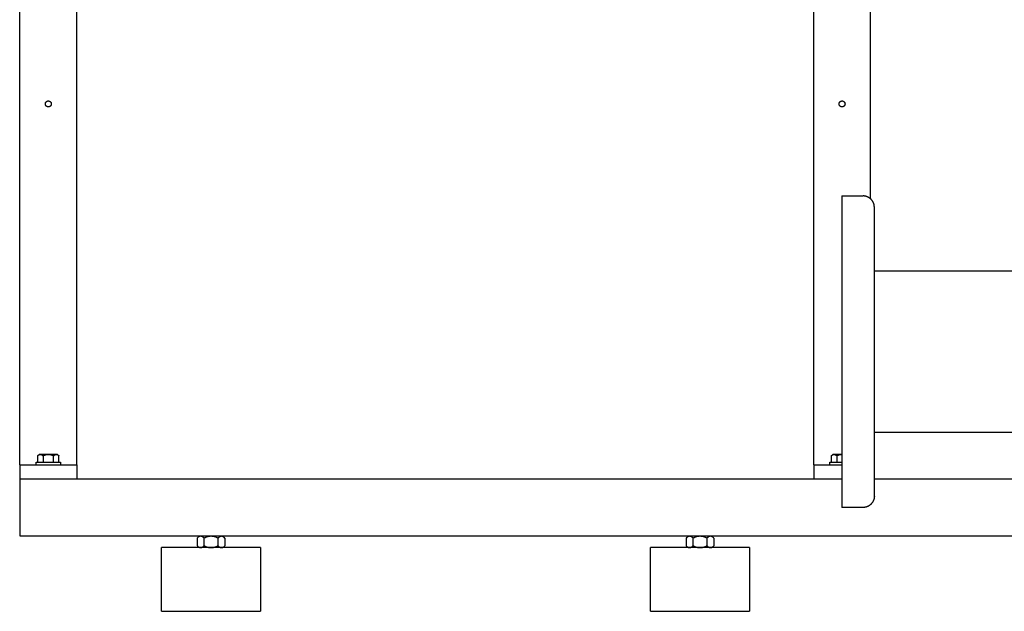
# Model space of a CAD drawing. Units: millimetres. Extents: x -1691 to 3951, y 1948 to 7922.
# Drawn here: x 0 to 695, y 4391 to 4808 of the extents above; entities that cross this region are included whole.
import ezdxf

# ---------------------------------------------------------------- set-up
doc = ezdxf.new("R2010")
doc.units = ezdxf.units.MM
for name, color, linetype, true_color in [('Make2D$Visible$Curves$0', 7, 'Continuous', 0xe6e6e6), ('Make2D$Visible$Curves$3DCPCOLOR253', 7, 'Continuous', 0xadadad), ('Make2D$Visible$Curves$3DCPCOLOR254', 7, 'Continuous', 0xd6d6d6)]:
    doc.layers.add(name, color=color, linetype=linetype, true_color=true_color)

msp = doc.modelspace()

# ---------------------------------------------------------------- linework, layer by layer
at = {"layer": 'Make2D$Visible$Curves$0', "color": 0, "linetype": 'ByBlock', "lineweight": -2}
for points in [[(580, 4683.98), (580, 4463.98)], [(580, 4683.98), (595, 4683.98)], [(603, 4675.98), (603, 4676.25), (602.98, 4676.52), (602.96, 4676.79), (602.93, 4677.07), (602.88, 4677.34), (602.83, 4677.6), (602.77, 4677.87), (602.7, 4678.13), (602.63, 4678.4), (602.54, 4678.65), (602.44, 4678.91), (602.34, 4679.16), (602.22, 4679.41), (602.1, 4679.66), (601.97, 4679.9), (601.84, 4680.13), (601.69, 4680.36), (601.54, 4680.59), (601.37, 4680.81), (601.21, 4681.02), (601.03, 4681.23), (600.85, 4681.44), (600.66, 4681.63), (600.46, 4681.82), (600.26, 4682.01), (600.05, 4682.18), (599.83, 4682.35), (599.61, 4682.51), (599.39, 4682.67), (599.16, 4682.81), (598.92, 4682.95), (598.68, 4683.08), (598.44, 4683.2), (598.19, 4683.31), (597.93, 4683.42), (597.68, 4683.51), (597.42, 4683.6), (597.16, 4683.68), (596.89, 4683.75), (596.63, 4683.81), (596.36, 4683.86), (596.09, 4683.9), (595.82, 4683.93), (595.55, 4683.96), (595.27, 4683.97), (595, 4683.98)], [(603, 4471.98), (603, 4675.98)], [(603, 4631.13), (890.85, 4631.13)], [(890.85, 4516.83), (603, 4516.83)], [(603, 4471.98), (603, 4471.7), (602.98, 4471.43), (602.96, 4471.16), (602.93, 4470.89), (602.88, 4470.62), (602.83, 4470.35), (602.77, 4470.08), (602.7, 4469.82), (602.63, 4469.56), (602.54, 4469.3), (602.44, 4469.04), (602.34, 4468.79), (602.22, 4468.54), (602.1, 4468.3), (601.97, 4468.05), (601.84, 4467.82), (601.69, 4467.59), (601.54, 4467.36), (601.37, 4467.14), (601.21, 4466.93), (601.03, 4466.72), (600.85, 4466.52), (600.66, 4466.32), (600.46, 4466.13), (600.26, 4465.95), (600.05, 4465.77), (599.83, 4465.6), (599.61, 4465.44), (599.39, 4465.29), (599.16, 4465.14), (598.92, 4465), (598.68, 4464.87), (598.44, 4464.75), (598.19, 4464.64), (597.93, 4464.53), (597.68, 4464.44), (597.42, 4464.35), (597.16, 4464.27), (596.89, 4464.2), (596.63, 4464.14), (596.36, 4464.09), (596.09, 4464.05), (595.82, 4464.02), (595.55, 4463.99), (595.27, 4463.98), (595, 4463.98)], [(595, 4463.98), (580, 4463.98)]]:
    msp.add_lwpolyline(points, dxfattribs=at)
at = {"layer": 'Make2D$Visible$Curves$0'}
for points in [[(580, 4483.98), (0, 4483.98)], [(0, 4483.98), (0, 4481.63)], [(0, 4481.63), (0, 4475.98)], [(896.97, 4483.98), (603, 4483.98)], [(0, 4475.98), (0, 4451.98)], [(0, 4451.98), (0, 4446.32)], [(0, 4446.32), (0, 4443.98)], [(0, 4443.98), (896.46, 4443.98)]]:
    msp.add_lwpolyline(points, dxfattribs=at)
at = {"layer": 'Make2D$Visible$Curves$3DCPCOLOR253'}
for points in [[(0.2, 4493.98), (0.2, 5663.98)], [(600.2, 4682.06), (600.2, 5663.98)], [(40.2, 4493.98), (40.2, 5658.98)], [(560.2, 4493.98), (560.2, 5658.98)], [(18.1, 4748.98), (18.1, 4749.05), (18.11, 4749.12), (18.11, 4749.19), (18.12, 4749.26), (18.13, 4749.34), (18.14, 4749.41), (18.16, 4749.48), (18.18, 4749.55), (18.2, 4749.62), (18.22, 4749.69), (18.25, 4749.75), (18.28, 4749.82), (18.31, 4749.89), (18.34, 4749.95), (18.38, 4750.02), (18.41, 4750.08), (18.45, 4750.14), (18.49, 4750.2), (18.54, 4750.26), (18.58, 4750.31), (18.63, 4750.37), (18.68, 4750.42), (18.73, 4750.47), (18.78, 4750.52), (18.83, 4750.57), (18.89, 4750.62), (18.95, 4750.66), (19.01, 4750.7), (19.07, 4750.74), (19.13, 4750.78), (19.19, 4750.82), (19.26, 4750.85), (19.32, 4750.88), (19.39, 4750.91), (19.46, 4750.94), (19.52, 4750.96), (19.59, 4750.99), (19.66, 4751.01), (19.73, 4751.02), (19.8, 4751.04), (19.88, 4751.05), (19.95, 4751.06), (20.02, 4751.07), (20.09, 4751.07), (20.16, 4751.08), (20.24, 4751.08), (20.31, 4751.07), (20.38, 4751.07), (20.45, 4751.06), (20.52, 4751.05), (20.6, 4751.04), (20.67, 4751.02), (20.74, 4751.01), (20.81, 4750.99), (20.88, 4750.96), (20.94, 4750.94), (21.01, 4750.91), (21.08, 4750.88), (21.14, 4750.85), (21.21, 4750.82), (21.27, 4750.78), (21.33, 4750.74), (21.39, 4750.7), (21.45, 4750.66), (21.51, 4750.62), (21.57, 4750.57), (21.62, 4750.52), (21.67, 4750.47), (21.72, 4750.42), (21.77, 4750.37), (21.82, 4750.31), (21.86, 4750.26), (21.91, 4750.2), (21.95, 4750.14), (21.99, 4750.08), (22.02, 4750.02), (22.06, 4749.95), (22.09, 4749.89), (22.12, 4749.82), (22.15, 4749.75), (22.18, 4749.69), (22.2, 4749.62), (22.22, 4749.55), (22.24, 4749.48), (22.26, 4749.41), (22.27, 4749.34), (22.28, 4749.26), (22.29, 4749.19), (22.3, 4749.12), (22.3, 4749.05), (22.3, 4748.98)], [(22.3, 4748.98), (22.3, 4748.9), (22.3, 4748.83), (22.29, 4748.76), (22.28, 4748.69), (22.27, 4748.61), (22.26, 4748.54), (22.24, 4748.47), (22.22, 4748.4), (22.2, 4748.33), (22.18, 4748.26), (22.15, 4748.2), (22.12, 4748.13), (22.09, 4748.06), (22.06, 4748), (22.02, 4747.94), (21.99, 4747.87), (21.95, 4747.81), (21.91, 4747.75), (21.86, 4747.69), (21.82, 4747.64), (21.77, 4747.58), (21.72, 4747.53), (21.67, 4747.48), (21.62, 4747.43), (21.57, 4747.38), (21.51, 4747.33), (21.45, 4747.29), (21.39, 4747.25), (21.33, 4747.21), (21.27, 4747.17), (21.21, 4747.13), (21.14, 4747.1), (21.08, 4747.07), (21.01, 4747.04), (20.94, 4747.01), (20.88, 4746.99), (20.81, 4746.97), (20.74, 4746.95), (20.67, 4746.93), (20.6, 4746.91), (20.52, 4746.9), (20.45, 4746.89), (20.38, 4746.88), (20.31, 4746.88), (20.24, 4746.88), (20.16, 4746.88), (20.09, 4746.88), (20.02, 4746.88), (19.95, 4746.89), (19.88, 4746.9), (19.8, 4746.91), (19.73, 4746.93), (19.66, 4746.95), (19.59, 4746.97), (19.52, 4746.99), (19.46, 4747.01), (19.39, 4747.04), (19.32, 4747.07), (19.26, 4747.1), (19.19, 4747.13), (19.13, 4747.17), (19.07, 4747.21), (19.01, 4747.25), (18.95, 4747.29), (18.89, 4747.33), (18.83, 4747.38), (18.78, 4747.43), (18.73, 4747.48), (18.68, 4747.53), (18.63, 4747.58), (18.58, 4747.64), (18.54, 4747.69), (18.49, 4747.75), (18.45, 4747.81), (18.41, 4747.87), (18.38, 4747.94), (18.34, 4748), (18.31, 4748.06), (18.28, 4748.13), (18.25, 4748.2), (18.22, 4748.26), (18.2, 4748.33), (18.18, 4748.4), (18.16, 4748.47), (18.14, 4748.54), (18.13, 4748.61), (18.12, 4748.69), (18.11, 4748.76), (18.11, 4748.83), (18.1, 4748.9), (18.1, 4748.98)], [(578.1, 4748.98), (578.1, 4749.05), (578.11, 4749.12), (578.11, 4749.19), (578.12, 4749.26), (578.13, 4749.34), (578.14, 4749.41), (578.16, 4749.48), (578.18, 4749.55), (578.2, 4749.62), (578.22, 4749.69), (578.25, 4749.75), (578.28, 4749.82), (578.31, 4749.89), (578.34, 4749.95), (578.38, 4750.02), (578.41, 4750.08), (578.45, 4750.14), (578.49, 4750.2), (578.54, 4750.26), (578.58, 4750.31), (578.63, 4750.37), (578.68, 4750.42), (578.73, 4750.47), (578.78, 4750.52), (578.83, 4750.57), (578.89, 4750.62), (578.95, 4750.66), (579.01, 4750.7), (579.07, 4750.74), (579.13, 4750.78), (579.19, 4750.82), (579.26, 4750.85), (579.32, 4750.88), (579.39, 4750.91), (579.46, 4750.94), (579.52, 4750.96), (579.59, 4750.99), (579.66, 4751.01), (579.73, 4751.02), (579.8, 4751.04), (579.88, 4751.05), (579.95, 4751.06), (580.02, 4751.07), (580.09, 4751.07), (580.16, 4751.08), (580.24, 4751.08), (580.31, 4751.07), (580.38, 4751.07), (580.45, 4751.06), (580.52, 4751.05), (580.6, 4751.04), (580.67, 4751.02), (580.74, 4751.01), (580.81, 4750.99), (580.88, 4750.96), (580.94, 4750.94), (581.01, 4750.91), (581.08, 4750.88), (581.14, 4750.85), (581.21, 4750.82), (581.27, 4750.78), (581.33, 4750.74), (581.39, 4750.7), (581.45, 4750.66), (581.51, 4750.62), (581.57, 4750.57), (581.62, 4750.52), (581.67, 4750.47), (581.72, 4750.42), (581.77, 4750.37), (581.82, 4750.31), (581.86, 4750.26), (581.91, 4750.2), (581.95, 4750.14), (581.99, 4750.08), (582.02, 4750.02), (582.06, 4749.95), (582.09, 4749.89), (582.12, 4749.82), (582.15, 4749.75), (582.18, 4749.69), (582.2, 4749.62), (582.22, 4749.55), (582.24, 4749.48), (582.26, 4749.41), (582.27, 4749.34), (582.28, 4749.26), (582.29, 4749.19), (582.3, 4749.12), (582.3, 4749.05), (582.3, 4748.98)], [(582.3, 4748.98), (582.3, 4748.9), (582.3, 4748.83), (582.29, 4748.76), (582.28, 4748.69), (582.27, 4748.61), (582.26, 4748.54), (582.24, 4748.47), (582.22, 4748.4), (582.2, 4748.33), (582.18, 4748.26), (582.15, 4748.2), (582.12, 4748.13), (582.09, 4748.06), (582.06, 4748), (582.02, 4747.94), (581.99, 4747.87), (581.95, 4747.81), (581.91, 4747.75), (581.86, 4747.69), (581.82, 4747.64), (581.77, 4747.58), (581.72, 4747.53), (581.67, 4747.48), (581.62, 4747.43), (581.57, 4747.38), (581.51, 4747.33), (581.45, 4747.29), (581.39, 4747.25), (581.33, 4747.21), (581.27, 4747.17), (581.21, 4747.13), (581.14, 4747.1), (581.08, 4747.07), (581.01, 4747.04), (580.94, 4747.01), (580.88, 4746.99), (580.81, 4746.97), (580.74, 4746.95), (580.67, 4746.93), (580.6, 4746.91), (580.52, 4746.9), (580.45, 4746.89), (580.38, 4746.88), (580.31, 4746.88), (580.24, 4746.88), (580.16, 4746.88), (580.09, 4746.88), (580.02, 4746.88), (579.95, 4746.89), (579.88, 4746.9), (579.8, 4746.91), (579.73, 4746.93), (579.66, 4746.95), (579.59, 4746.97), (579.52, 4746.99), (579.46, 4747.01), (579.39, 4747.04), (579.32, 4747.07), (579.26, 4747.1), (579.19, 4747.13), (579.13, 4747.17), (579.07, 4747.21), (579.01, 4747.25), (578.95, 4747.29), (578.89, 4747.33), (578.83, 4747.38), (578.78, 4747.43), (578.73, 4747.48), (578.68, 4747.53), (578.63, 4747.58), (578.58, 4747.64), (578.54, 4747.69), (578.49, 4747.75), (578.45, 4747.81), (578.41, 4747.87), (578.38, 4747.94), (578.34, 4748), (578.31, 4748.06), (578.28, 4748.13), (578.25, 4748.2), (578.22, 4748.26), (578.2, 4748.33), (578.18, 4748.4), (578.16, 4748.47), (578.14, 4748.54), (578.13, 4748.61), (578.12, 4748.69), (578.11, 4748.76), (578.11, 4748.83), (578.1, 4748.9), (578.1, 4748.98)], [(0.2, 4493.98), (40.2, 4493.98)], [(0.2, 4493.98), (0.2, 4483.98)], [(40.2, 4493.98), (40.2, 4483.98)], [(560.2, 4493.98), (580, 4493.98)], [(560.2, 4493.98), (560.2, 4483.98)]]:
    msp.add_lwpolyline(points, dxfattribs=at)
at = {"layer": 'Make2D$Visible$Curves$3DCPCOLOR254', "color": 0}
for points in [[(11.7, 4495.98), (20.2, 4495.98)], [(11.7, 4493.98), (11.7, 4495.98)], [(13.7, 4501.48), (12.69, 4500.47)], [(12.69, 4500.47), (12.82, 4500.6), (12.95, 4500.71), (13.07, 4500.82), (13.2, 4500.92), (13.26, 4500.96), (13.32, 4501.01), (13.38, 4501.05), (13.43, 4501.09), (13.49, 4501.13), (13.55, 4501.16), (13.61, 4501.2), (13.67, 4501.23), (13.72, 4501.26), (13.78, 4501.29), (13.84, 4501.31), (13.9, 4501.34), (13.95, 4501.36), (14.01, 4501.38), (14.06, 4501.4), (14.12, 4501.41), (14.18, 4501.43), (14.23, 4501.44), (14.29, 4501.45), (14.35, 4501.46), (14.4, 4501.47), (14.46, 4501.47), (14.51, 4501.47), (14.57, 4501.48)], [(12.69, 4495.98), (12.69, 4500.47)], [(14.57, 4501.48), (13.7, 4501.48)], [(20.2, 4501.48), (14.57, 4501.48)], [(14.57, 4501.48), (14.63, 4501.47), (14.68, 4501.47), (14.74, 4501.47), (14.8, 4501.46), (14.85, 4501.45), (14.91, 4501.44), (14.96, 4501.43), (15.02, 4501.41), (15.08, 4501.4), (15.13, 4501.38), (15.19, 4501.36), (15.25, 4501.34), (15.3, 4501.31), (15.36, 4501.29), (15.42, 4501.26), (15.47, 4501.23), (15.53, 4501.2), (15.59, 4501.16), (15.65, 4501.13), (15.71, 4501.09), (15.77, 4501.05), (15.83, 4501.01), (15.89, 4500.96), (15.95, 4500.92), (16.07, 4500.82), (16.19, 4500.71), (16.32, 4500.6), (16.45, 4500.47)], [(16.45, 4500.47), (16.71, 4500.6), (16.96, 4500.71), (17.21, 4500.82), (17.45, 4500.92), (17.69, 4501.01), (17.93, 4501.09), (18.16, 4501.16), (18.39, 4501.23), (18.62, 4501.29), (18.85, 4501.34), (19.08, 4501.38), (19.3, 4501.41), (19.53, 4501.44), (19.75, 4501.46), (19.97, 4501.47), (20.2, 4501.48)], [(16.45, 4500.47), (16.45, 4495.98)], [(25.83, 4501.48), (20.2, 4501.48)], [(20.2, 4501.48), (20.43, 4501.47), (20.65, 4501.46), (20.87, 4501.44), (21.1, 4501.41), (21.32, 4501.38), (21.55, 4501.34), (21.78, 4501.29), (22.01, 4501.23), (22.24, 4501.16), (22.47, 4501.09), (22.71, 4501.01), (22.95, 4500.92), (23.19, 4500.82), (23.44, 4500.71), (23.69, 4500.6), (23.95, 4500.47)], [(20.2, 4495.98), (28.7, 4495.98)], [(23.95, 4500.47), (24.08, 4500.6), (24.21, 4500.71), (24.33, 4500.82), (24.45, 4500.92), (24.51, 4500.96), (24.57, 4501.01), (24.63, 4501.05), (24.69, 4501.09), (24.75, 4501.13), (24.81, 4501.16), (24.87, 4501.2), (24.93, 4501.23), (24.98, 4501.26), (25.04, 4501.29), (25.1, 4501.31), (25.15, 4501.34), (25.21, 4501.36), (25.27, 4501.38), (25.32, 4501.4), (25.38, 4501.41), (25.44, 4501.43), (25.49, 4501.44), (25.55, 4501.45), (25.6, 4501.46), (25.66, 4501.47), (25.72, 4501.47), (25.77, 4501.47), (25.83, 4501.48)], [(23.95, 4495.98), (23.95, 4500.47)], [(26.7, 4501.48), (25.83, 4501.48)], [(25.83, 4501.48), (25.89, 4501.47), (25.94, 4501.47), (26, 4501.47), (26.05, 4501.46), (26.11, 4501.45), (26.17, 4501.44), (26.22, 4501.43), (26.28, 4501.41), (26.34, 4501.4), (26.39, 4501.38), (26.45, 4501.36), (26.5, 4501.34), (26.56, 4501.31), (26.62, 4501.29), (26.68, 4501.26), (26.73, 4501.23), (26.79, 4501.2), (26.85, 4501.16), (26.91, 4501.13), (26.97, 4501.09), (27.02, 4501.05), (27.08, 4501.01), (27.14, 4500.96), (27.2, 4500.92), (27.33, 4500.82), (27.45, 4500.71), (27.58, 4500.6), (27.71, 4500.47)], [(27.71, 4500.47), (26.7, 4501.48)], [(27.71, 4495.98), (27.71, 4500.47)], [(28.7, 4495.98), (28.7, 4493.98)], [(571.7, 4495.98), (580, 4495.98)], [(571.7, 4493.98), (571.7, 4495.98)], [(573.7, 4501.48), (572.69, 4500.47)], [(572.69, 4500.47), (572.82, 4500.6), (572.95, 4500.71), (573.07, 4500.82), (573.2, 4500.92), (573.26, 4500.96), (573.32, 4501.01), (573.38, 4501.05), (573.43, 4501.09), (573.49, 4501.13), (573.55, 4501.16), (573.61, 4501.2), (573.67, 4501.23), (573.72, 4501.26), (573.78, 4501.29), (573.84, 4501.31), (573.9, 4501.34), (573.95, 4501.36), (574.01, 4501.38), (574.06, 4501.4), (574.12, 4501.41), (574.18, 4501.43), (574.23, 4501.44), (574.29, 4501.45), (574.35, 4501.46), (574.4, 4501.47), (574.46, 4501.47), (574.51, 4501.47), (574.57, 4501.48)], [(572.69, 4495.98), (572.69, 4500.47)], [(574.57, 4501.48), (573.7, 4501.48)], [(580, 4501.48), (574.57, 4501.48)], [(574.57, 4501.48), (574.63, 4501.47), (574.68, 4501.47), (574.74, 4501.47), (574.8, 4501.46), (574.85, 4501.45), (574.91, 4501.44), (574.96, 4501.43), (575.02, 4501.41), (575.08, 4501.4), (575.13, 4501.38), (575.19, 4501.36), (575.25, 4501.34), (575.3, 4501.31), (575.36, 4501.29), (575.42, 4501.26), (575.47, 4501.23), (575.53, 4501.2), (575.59, 4501.16), (575.65, 4501.13), (575.71, 4501.09), (575.77, 4501.05), (575.83, 4501.01), (575.89, 4500.96), (575.95, 4500.92), (576.07, 4500.82), (576.19, 4500.71), (576.32, 4500.6), (576.45, 4500.47)], [(576.45, 4500.47), (576.69, 4500.59), (576.93, 4500.7), (577.17, 4500.8), (577.4, 4500.9), (577.62, 4500.98), (577.85, 4501.06), (578.07, 4501.14), (578.29, 4501.2), (578.51, 4501.26), (578.72, 4501.31), (578.94, 4501.35), (579.15, 4501.39), (579.36, 4501.42), (579.58, 4501.45), (579.79, 4501.46), (580, 4501.47)], [(576.45, 4500.47), (576.45, 4495.98)], [(127.64, 4443.62), (127.56, 4443.61), (127.49, 4443.61), (127.42, 4443.6), (127.34, 4443.6), (127.27, 4443.58), (127.2, 4443.57), (127.12, 4443.55), (127.05, 4443.53), (126.98, 4443.51), (126.9, 4443.49), (126.83, 4443.46), (126.76, 4443.43), (126.68, 4443.4), (126.61, 4443.37), (126.53, 4443.33), (126.46, 4443.29), (126.38, 4443.25), (126.31, 4443.21), (126.23, 4443.16), (126.15, 4443.11), (126.08, 4443.06), (126, 4443), (125.92, 4442.95), (125.84, 4442.89), (125.68, 4442.76), (125.52, 4442.62), (125.35, 4442.47), (125.19, 4442.3)], [(125.19, 4442.3), (125.19, 4436.93)], [(135, 4443.62), (127.64, 4443.62)], [(130.09, 4442.3), (129.92, 4442.47), (129.76, 4442.62), (129.6, 4442.76), (129.44, 4442.89), (129.36, 4442.95), (129.28, 4443), (129.2, 4443.06), (129.12, 4443.11), (129.05, 4443.16), (128.97, 4443.21), (128.9, 4443.25), (128.82, 4443.29), (128.75, 4443.33), (128.67, 4443.37), (128.6, 4443.4), (128.52, 4443.43), (128.45, 4443.46), (128.37, 4443.49), (128.3, 4443.51), (128.23, 4443.53), (128.15, 4443.55), (128.08, 4443.57), (128.01, 4443.58), (127.93, 4443.6), (127.86, 4443.6), (127.79, 4443.61), (127.71, 4443.61), (127.64, 4443.62)], [(135, 4443.62), (134.71, 4443.61), (134.41, 4443.6), (134.12, 4443.57), (133.82, 4443.53), (133.53, 4443.49), (133.23, 4443.43), (132.94, 4443.37), (132.64, 4443.29), (132.33, 4443.21), (132.03, 4443.11), (131.72, 4443), (131.4, 4442.89), (131.09, 4442.76), (130.76, 4442.62), (130.43, 4442.47), (130.09, 4442.3)], [(130.09, 4436.93), (130.09, 4442.3)], [(142.36, 4443.62), (135, 4443.62)], [(139.91, 4442.3), (139.57, 4442.47), (139.24, 4442.62), (138.91, 4442.76), (138.6, 4442.89), (138.28, 4443), (137.97, 4443.11), (137.67, 4443.21), (137.36, 4443.29), (137.06, 4443.37), (136.77, 4443.43), (136.47, 4443.49), (136.18, 4443.53), (135.88, 4443.57), (135.59, 4443.6), (135.29, 4443.61), (135, 4443.62)], [(142.36, 4443.62), (142.29, 4443.61), (142.21, 4443.61), (142.14, 4443.6), (142.07, 4443.6), (141.99, 4443.58), (141.92, 4443.57), (141.85, 4443.55), (141.77, 4443.53), (141.7, 4443.51), (141.63, 4443.49), (141.55, 4443.46), (141.48, 4443.43), (141.4, 4443.4), (141.33, 4443.37), (141.25, 4443.33), (141.18, 4443.29), (141.1, 4443.25), (141.03, 4443.21), (140.95, 4443.16), (140.88, 4443.11), (140.8, 4443.06), (140.72, 4443), (140.64, 4442.95), (140.56, 4442.89), (140.4, 4442.76), (140.24, 4442.62), (140.08, 4442.47), (139.91, 4442.3)], [(139.91, 4442.3), (139.91, 4436.93)], [(142.36, 4443.62), (143.5, 4443.62)], [(144.81, 4442.3), (144.65, 4442.47), (144.48, 4442.62), (144.32, 4442.76), (144.16, 4442.89), (144.08, 4442.95), (144, 4443), (143.92, 4443.06), (143.85, 4443.11), (143.77, 4443.16), (143.69, 4443.21), (143.62, 4443.25), (143.54, 4443.29), (143.47, 4443.33), (143.39, 4443.37), (143.32, 4443.4), (143.24, 4443.43), (143.17, 4443.46), (143.1, 4443.49), (143.02, 4443.51), (142.95, 4443.53), (142.88, 4443.55), (142.8, 4443.57), (142.73, 4443.58), (142.66, 4443.6), (142.58, 4443.6), (142.51, 4443.61), (142.44, 4443.61), (142.36, 4443.62)], [(144.81, 4442.3), (143.5, 4443.62)], [(144.81, 4442.3), (144.81, 4436.93)], [(471.5, 4443.62), (470.19, 4442.3)], [(472.64, 4443.62), (472.56, 4443.61), (472.49, 4443.61), (472.42, 4443.6), (472.34, 4443.6), (472.27, 4443.58), (472.2, 4443.57), (472.12, 4443.55), (472.05, 4443.53), (471.98, 4443.51), (471.9, 4443.49), (471.83, 4443.46), (471.76, 4443.43), (471.68, 4443.4), (471.61, 4443.37), (471.53, 4443.33), (471.46, 4443.29), (471.38, 4443.25), (471.31, 4443.21), (471.23, 4443.16), (471.15, 4443.11), (471.08, 4443.06), (471, 4443), (470.92, 4442.95), (470.84, 4442.89), (470.68, 4442.76), (470.52, 4442.62), (470.35, 4442.47), (470.19, 4442.3)], [(470.19, 4442.3), (470.19, 4436.93)], [(471.5, 4443.62), (472.64, 4443.62)], [(480, 4443.62), (472.64, 4443.62)], [(475.09, 4442.3), (474.92, 4442.47), (474.76, 4442.62), (474.6, 4442.76), (474.44, 4442.89), (474.36, 4442.95), (474.28, 4443), (474.2, 4443.06), (474.12, 4443.11), (474.05, 4443.16), (473.97, 4443.21), (473.9, 4443.25), (473.82, 4443.29), (473.75, 4443.33), (473.67, 4443.37), (473.6, 4443.4), (473.52, 4443.43), (473.45, 4443.46), (473.37, 4443.49), (473.3, 4443.51), (473.23, 4443.53), (473.15, 4443.55), (473.08, 4443.57), (473.01, 4443.58), (472.93, 4443.6), (472.86, 4443.6), (472.79, 4443.61), (472.71, 4443.61), (472.64, 4443.62)], [(480, 4443.62), (479.71, 4443.61), (479.41, 4443.6), (479.12, 4443.57), (478.82, 4443.53), (478.53, 4443.49), (478.23, 4443.43), (477.94, 4443.37), (477.64, 4443.29), (477.33, 4443.21), (477.03, 4443.11), (476.72, 4443), (476.4, 4442.89), (476.09, 4442.76), (475.76, 4442.62), (475.43, 4442.47), (475.09, 4442.3)], [(475.09, 4436.93), (475.09, 4442.3)], [(487.36, 4443.62), (480, 4443.62)], [(484.91, 4442.3), (484.57, 4442.47), (484.24, 4442.62), (483.91, 4442.76), (483.6, 4442.89), (483.28, 4443), (482.97, 4443.11), (482.67, 4443.21), (482.36, 4443.29), (482.06, 4443.37), (481.77, 4443.43), (481.47, 4443.49), (481.18, 4443.53), (480.88, 4443.57), (480.59, 4443.6), (480.29, 4443.61), (480, 4443.62)], [(487.36, 4443.62), (487.29, 4443.61), (487.21, 4443.61), (487.14, 4443.6), (487.07, 4443.6), (486.99, 4443.58), (486.92, 4443.57), (486.85, 4443.55), (486.77, 4443.53), (486.7, 4443.51), (486.63, 4443.49), (486.55, 4443.46), (486.48, 4443.43), (486.4, 4443.4), (486.33, 4443.37), (486.25, 4443.33), (486.18, 4443.29), (486.1, 4443.25), (486.03, 4443.21), (485.95, 4443.16), (485.88, 4443.11), (485.8, 4443.06), (485.72, 4443), (485.64, 4442.95), (485.56, 4442.89), (485.4, 4442.76), (485.24, 4442.62), (485.08, 4442.47), (484.91, 4442.3)], [(484.91, 4442.3), (484.91, 4436.93)], [(489.81, 4442.3), (489.65, 4442.47), (489.48, 4442.62), (489.32, 4442.76), (489.16, 4442.89), (489.08, 4442.95), (489, 4443), (488.92, 4443.06), (488.85, 4443.11), (488.77, 4443.16), (488.69, 4443.21), (488.62, 4443.25), (488.54, 4443.29), (488.47, 4443.33), (488.39, 4443.37), (488.32, 4443.4), (488.24, 4443.43), (488.17, 4443.46), (488.1, 4443.49), (488.02, 4443.51), (487.95, 4443.53), (487.88, 4443.55), (487.8, 4443.57), (487.73, 4443.58), (487.66, 4443.6), (487.58, 4443.6), (487.51, 4443.61), (487.44, 4443.61), (487.36, 4443.62)], [(489.81, 4442.3), (489.81, 4436.93)], [(125.19, 4436.93), (125.35, 4436.77), (125.52, 4436.61), (125.68, 4436.47), (125.84, 4436.35), (125.92, 4436.28), (126, 4436.23), (126.08, 4436.17), (126.15, 4436.12), (126.23, 4436.07), (126.31, 4436.02), (126.38, 4435.98), (126.46, 4435.94), (126.53, 4435.9), (126.61, 4435.86), (126.68, 4435.83), (126.76, 4435.8), (126.83, 4435.77), (126.9, 4435.74), (126.98, 4435.72), (127.05, 4435.7), (127.12, 4435.68), (127.2, 4435.66), (127.27, 4435.65), (127.34, 4435.64), (127.42, 4435.63), (127.49, 4435.62), (127.56, 4435.62), (127.64, 4435.62)], [(127.64, 4435.62), (127.71, 4435.62), (127.79, 4435.62), (127.86, 4435.63), (127.93, 4435.64), (128.01, 4435.65), (128.08, 4435.66), (128.15, 4435.68), (128.23, 4435.7), (128.3, 4435.72), (128.37, 4435.74), (128.45, 4435.77), (128.52, 4435.8), (128.6, 4435.83), (128.67, 4435.86), (128.75, 4435.9), (128.82, 4435.94), (128.9, 4435.98), (128.97, 4436.02), (129.05, 4436.07), (129.12, 4436.12), (129.2, 4436.17), (129.28, 4436.23), (129.36, 4436.28), (129.44, 4436.35), (129.6, 4436.47), (129.76, 4436.61), (129.92, 4436.77), (130.09, 4436.93)], [(130.09, 4436.93), (130.43, 4436.77), (130.76, 4436.61), (131.09, 4436.47), (131.4, 4436.35), (131.72, 4436.23), (132.03, 4436.12), (132.33, 4436.02), (132.64, 4435.94), (132.94, 4435.86), (133.23, 4435.8), (133.53, 4435.74), (133.82, 4435.7), (134.12, 4435.66), (134.41, 4435.64), (134.71, 4435.62), (135, 4435.62)], [(135, 4435.62), (135.29, 4435.62), (135.59, 4435.64), (135.88, 4435.66), (136.18, 4435.7), (136.47, 4435.74), (136.77, 4435.8), (137.06, 4435.86), (137.36, 4435.94), (137.67, 4436.02), (137.97, 4436.12), (138.28, 4436.23), (138.6, 4436.35), (138.91, 4436.47), (139.24, 4436.61), (139.57, 4436.77), (139.91, 4436.93)], [(139.91, 4436.93), (140.08, 4436.77), (140.24, 4436.61), (140.4, 4436.47), (140.56, 4436.35), (140.64, 4436.28), (140.72, 4436.23), (140.8, 4436.17), (140.88, 4436.12), (140.95, 4436.07), (141.03, 4436.02), (141.1, 4435.98), (141.18, 4435.94), (141.25, 4435.9), (141.33, 4435.86), (141.4, 4435.83), (141.48, 4435.8), (141.55, 4435.77), (141.63, 4435.74), (141.7, 4435.72), (141.77, 4435.7), (141.85, 4435.68), (141.92, 4435.66), (141.99, 4435.65), (142.07, 4435.64), (142.14, 4435.63), (142.21, 4435.62), (142.29, 4435.62), (142.36, 4435.62)], [(142.36, 4435.62), (142.44, 4435.62), (142.51, 4435.62), (142.58, 4435.63), (142.66, 4435.64), (142.73, 4435.65), (142.8, 4435.66), (142.88, 4435.68), (142.95, 4435.7), (143.02, 4435.72), (143.1, 4435.74), (143.17, 4435.77), (143.24, 4435.8), (143.32, 4435.83), (143.39, 4435.86), (143.47, 4435.9), (143.54, 4435.94), (143.62, 4435.98), (143.69, 4436.02), (143.77, 4436.07), (143.85, 4436.12), (143.92, 4436.17), (144, 4436.23), (144.08, 4436.28), (144.16, 4436.35), (144.32, 4436.47), (144.48, 4436.61), (144.65, 4436.77), (144.81, 4436.93)], [(143.5, 4435.62), (144.81, 4436.93)], [(470.19, 4436.93), (471.5, 4435.62)], [(470.19, 4436.93), (470.35, 4436.77), (470.52, 4436.61), (470.68, 4436.47), (470.84, 4436.35), (470.92, 4436.28), (471, 4436.23), (471.08, 4436.17), (471.15, 4436.12), (471.23, 4436.07), (471.31, 4436.02), (471.38, 4435.98), (471.46, 4435.94), (471.53, 4435.9), (471.61, 4435.86), (471.68, 4435.83), (471.76, 4435.8), (471.83, 4435.77), (471.9, 4435.74), (471.98, 4435.72), (472.05, 4435.7), (472.12, 4435.68), (472.2, 4435.66), (472.27, 4435.65), (472.34, 4435.64), (472.42, 4435.63), (472.49, 4435.62), (472.56, 4435.62), (472.64, 4435.62)], [(472.64, 4435.62), (472.71, 4435.62), (472.79, 4435.62), (472.86, 4435.63), (472.93, 4435.64), (473.01, 4435.65), (473.08, 4435.66), (473.15, 4435.68), (473.23, 4435.7), (473.3, 4435.72), (473.37, 4435.74), (473.45, 4435.77), (473.52, 4435.8), (473.6, 4435.83), (473.67, 4435.86), (473.75, 4435.9), (473.82, 4435.94), (473.9, 4435.98), (473.97, 4436.02), (474.05, 4436.07), (474.12, 4436.12), (474.2, 4436.17), (474.28, 4436.23), (474.36, 4436.28), (474.44, 4436.35), (474.6, 4436.47), (474.76, 4436.61), (474.92, 4436.77), (475.09, 4436.93)], [(475.09, 4436.93), (475.43, 4436.77), (475.76, 4436.61), (476.09, 4436.47), (476.4, 4436.35), (476.72, 4436.23), (477.03, 4436.12), (477.33, 4436.02), (477.64, 4435.94), (477.94, 4435.86), (478.23, 4435.8), (478.53, 4435.74), (478.82, 4435.7), (479.12, 4435.66), (479.41, 4435.64), (479.71, 4435.62), (480, 4435.62)], [(480, 4435.62), (480.29, 4435.62), (480.59, 4435.64), (480.88, 4435.66), (481.18, 4435.7), (481.47, 4435.74), (481.77, 4435.8), (482.06, 4435.86), (482.36, 4435.94), (482.67, 4436.02), (482.97, 4436.12), (483.28, 4436.23), (483.6, 4436.35), (483.91, 4436.47), (484.24, 4436.61), (484.57, 4436.77), (484.91, 4436.93)], [(484.91, 4436.93), (485.08, 4436.77), (485.24, 4436.61), (485.4, 4436.47), (485.56, 4436.35), (485.64, 4436.28), (485.72, 4436.23), (485.8, 4436.17), (485.88, 4436.12), (485.95, 4436.07), (486.03, 4436.02), (486.1, 4435.98), (486.18, 4435.94), (486.25, 4435.9), (486.33, 4435.86), (486.4, 4435.83), (486.48, 4435.8), (486.55, 4435.77), (486.63, 4435.74), (486.7, 4435.72), (486.77, 4435.7), (486.85, 4435.68), (486.92, 4435.66), (486.99, 4435.65), (487.07, 4435.64), (487.14, 4435.63), (487.21, 4435.62), (487.29, 4435.62), (487.36, 4435.62)], [(487.36, 4435.62), (487.44, 4435.62), (487.51, 4435.62), (487.58, 4435.63), (487.66, 4435.64), (487.73, 4435.65), (487.8, 4435.66), (487.88, 4435.68), (487.95, 4435.7), (488.02, 4435.72), (488.1, 4435.74), (488.17, 4435.77), (488.24, 4435.8), (488.32, 4435.83), (488.39, 4435.86), (488.47, 4435.9), (488.54, 4435.94), (488.62, 4435.98), (488.69, 4436.02), (488.77, 4436.07), (488.85, 4436.12), (488.92, 4436.17), (489, 4436.23), (489.08, 4436.28), (489.16, 4436.35), (489.32, 4436.47), (489.48, 4436.61), (489.65, 4436.77), (489.81, 4436.93)]]:
    msp.add_lwpolyline(points, dxfattribs=at)
at = {"layer": 'Make2D$Visible$Curves$3DCPCOLOR254'}
for points in [[(135, 4435.62), (100, 4435.62)], [(100, 4390.62), (100, 4435.62)], [(170, 4435.62), (135, 4435.62)], [(170, 4435.62), (170, 4390.62)], [(480, 4435.62), (445, 4435.62)], [(445, 4390.62), (445, 4435.62)], [(515, 4435.62), (480, 4435.62)], [(515, 4435.62), (515, 4390.62)], [(100, 4390.62), (135, 4390.62)], [(135, 4390.62), (170, 4390.62)], [(445, 4390.62), (480, 4390.62)], [(480, 4390.62), (515, 4390.62)]]:
    msp.add_lwpolyline(points, dxfattribs=at)

doc.saveas('drawing.dxf')
